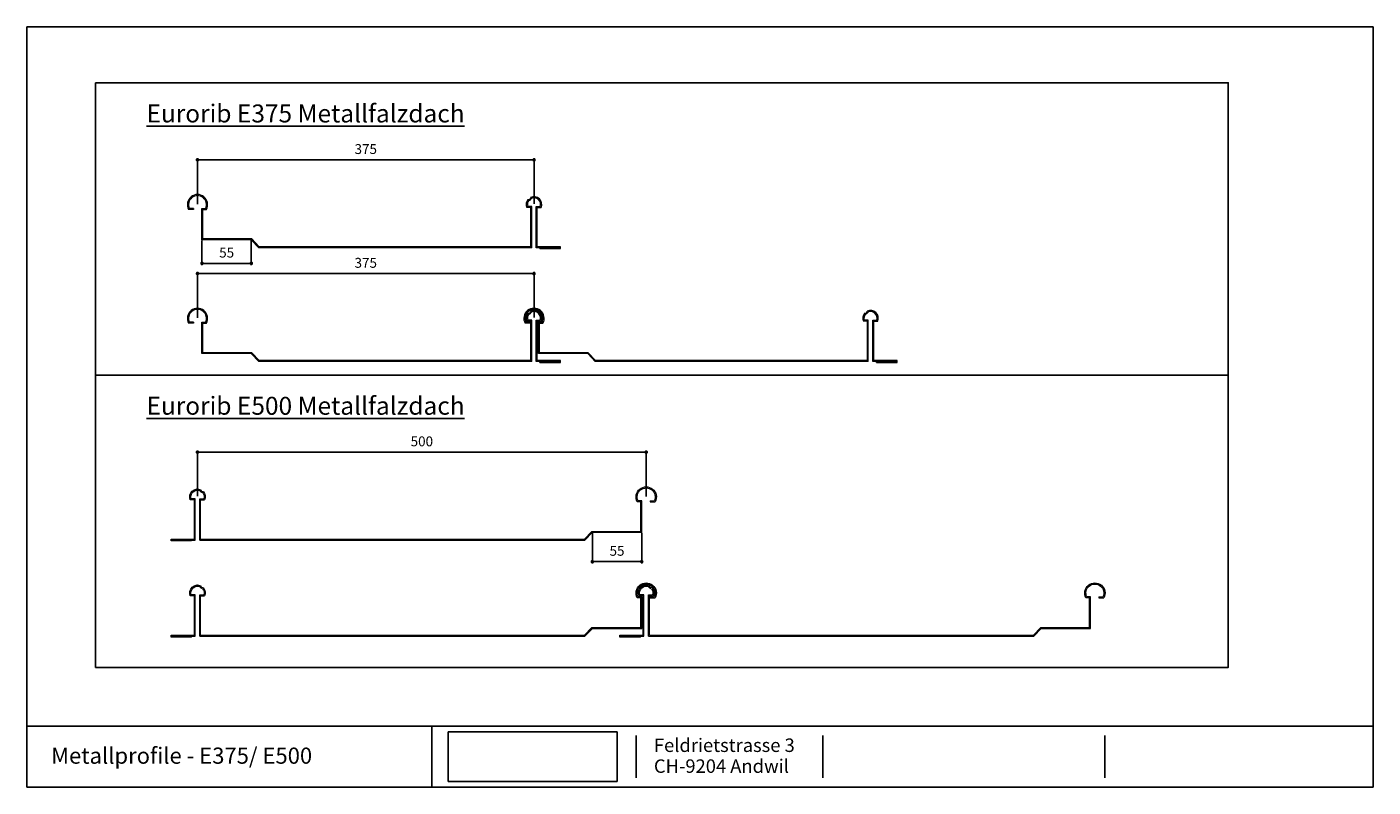
# Model space of a CAD drawing. Units: metres. Extents: x -187 to 1313, y -318 to 529.
import ezdxf

# ---------------------------------------------------------------- set-up
doc = ezdxf.new("R2010")
doc.units = ezdxf.units.M
doc.header["$MEASUREMENT"] = 0
for name, color, linetype in [('155 Beschriftungen 1_100', 7, 'Continuous'), ('171 Beschriftung 1_1', 7, 'Continuous'), ('255 Plangrafiken', 7, 'Continuous'), ('plot', 7, 'Continuous')]:
    doc.layers.add(name, color=color, linetype=linetype)
doc.layers.add('Alu', color=2, linetype='Continuous', lineweight=20)
doc.layers.add('Masslinie', color=6, linetype='Continuous', lineweight=13)
doc.styles.add('arial', font='arial.ttf')
doc.styles.add('ERSTELLTER_STIL_1', font='arial.ttf')
doc.styles.add('Stil1', font='arial.ttf', dxfattribs={"height": 11})
doc.dimstyles.new('ISO-25', dxfattribs={"dimtxt": 11, "dimasz": 4, "dimexe": 2, "dimexo": 0.625, "dimgap": 5, "dimtad": 1, "dimtxsty": 'Stil1', "dimblk": 'DOT', "dimcen": 2.5, "dimdle": 4, "dimadec": 0, "dimazin": 0, "dimtfac": 1, "dimtmove": 0, "dimatfit": 3, "dimldrblk": 'DOT', "dimfxl": 1, "dimarcsym": 0})
picture_1 = doc.add_image_def('image1.png', size_in_pixel=(1381, 405))

# ---------------------------------------------------------------- blocks, each defined once
blk = doc.blocks.new('_Dot')
at = {"color": 0, "linetype": 'ByBlock', "lineweight": -2}
blk.add_line((-0.5, 0), (-1, 0), dxfattribs=at)
at = {"color": 0, "linetype": 'ByBlock', "const_width": 0.5}
blk.add_lwpolyline([(-0.25, 0, 1), (0.25, 0, 1)], format="xyb", close=True, dxfattribs=at)
blk = doc.blocks.new('*D199')
at = {"layer": 'DEFPOINTS', "color": 0, "transparency": 16777216}
for p in [(377.8, 380.7), (2.8, 330.8), (377.8, 331)]:
    blk.add_point(p, dxfattribs=at)
at = {"layer": 'Masslinie', "color": 0, "lineweight": -2, "transparency": 16777216}
for p, q in [((2.8, 331.4), (2.8, 382.7)), ((6.8, 380.7), (373.8, 380.7)), ((377.8, 331.7), (377.8, 382.7))]:
    blk.add_line(p, q, dxfattribs=at)
at = {"layer": 'Masslinie', "color": 0, "lineweight": -2, "transparency": 16777216, "xscale": 4, "yscale": 4, "zscale": 4, "rotation": 180}
blk.add_blockref('_Dot', (2.8, 380.7), dxfattribs=at)
at = {"layer": 'Masslinie', "color": 0, "lineweight": -2, "transparency": 16777216, "xscale": 4, "yscale": 4, "zscale": 4}
blk.add_blockref('_Dot', (377.8, 380.7), dxfattribs=at)
at = {"layer": 'Masslinie', "color": 0, "transparency": 16777216, "insert": (190.3, 391.3), "char_height": 11, "attachment_point": 5, "style": 'Stil1'}
blk.add_mtext('375', dxfattribs=at)
blk = doc.blocks.new('Eurorib E500')
at = {"layer": 'Alu', "color": 7}
for p, q in [((494.3, 4.7), (494.3, 4.7)), ((496.8, 6.7), (496.8, 6.7)), ((496.8, 6.7), (496.8, 6.7)), ((-4.5, -5.6), (-10, -5.6)), ((-4.5, -4.6), (-9, -4.6)), ((-4.5, -4.6), (-4.5, -5.6)), ((5, -39.6), (5, -4.6)), ((5, -4.6), (9, -4.6)), ((6, -5.6), (10, -5.6)), ((6, -5.6), (10, -5.6)), ((6, -38.6), (6, -5.6)), ((496.5, -3.3), (492, -3.3)), ((497.5, -2.3), (493, -2.3)), ((496.5, -47.3), (496.5, -3.3)), ((497.5, -48.3), (497.5, -2.3)), ((502.5, -48.3), (502.5, -2.3)), ((502.5, -2.3), (507, -2.3)), ((503.5, -47.3), (503.5, -3.3)), ((503.5, -3.3), (508, -3.3)), ((60, -39.6), (5, -39.6)), ((60.4, -38.6), (6, -38.6)), ((68.2, -48.3), (60, -39.6)), ((68.6, -47.3), (60.4, -38.6)), ((497.5, -48.3), (68.2, -48.3)), ((496.5, -47.3), (68.6, -47.3)), ((506.5, -48.3), (502.5, -48.3)), ((529.5, -47.3), (503.5, -47.3)), ((506.5, -49.3), (506.5, -48.3)), ((506.5, -48.3), (528.5, -48.3)), ((506.5, -49.3), (529.5, -49.3)), ((529.5, -49.3), (529.5, -47.3))]:
    blk.add_line(p, q, dxfattribs=at)
for centre, radius, start, end in [((0, -0.2), 11.3, 331.8811, 208.1189), ((0, -0.2), 9.99, 334.2362, 205.7638), ((500, 0), 8.67, 140.8937, 202.6834), ((500, 0), 7.38, 140.8937, 198.5116), ((493.7, 8), 2.58, 260.8252, 355.687), ((494.5, 7), 2.37, 265.4081, 351.1041), ((500, 0), 8.67, 337.3166, 115.6185), ((500, 0), 7.38, 341.4884, 115.6185)]:
    blk.add_arc(centre, radius, start, end, dxfattribs=at)
for p in [(496.8, 6.7), (500.5, 8.7)]:
    blk.add_point(p, dxfattribs=at)
blk = doc.blocks.new('*D200')
at = {"layer": 'DEFPOINTS', "color": 0, "transparency": 16777216}
for p in [(2.8, 54.9), (2.8, 5.2), (502.8, 5)]:
    blk.add_point(p, dxfattribs=at)
at = {"layer": 'Masslinie', "color": 0, "lineweight": -2, "transparency": 16777216}
for p, q in [((2.8, 5.8), (2.8, 56.9)), ((498.8, 54.9), (6.8, 54.9)), ((502.8, 5.6), (502.8, 56.9))]:
    blk.add_line(p, q, dxfattribs=at)
at = {"layer": 'Masslinie', "color": 0, "lineweight": -2, "transparency": 16777216, "xscale": 4, "yscale": 4, "zscale": 4, "rotation": 180}
blk.add_blockref('_Dot', (2.8, 54.9), dxfattribs=at)
at = {"layer": 'Masslinie', "color": 0, "lineweight": -2, "transparency": 16777216, "xscale": 4, "yscale": 4, "zscale": 4}
blk.add_blockref('_Dot', (502.8, 54.9), dxfattribs=at)
at = {"layer": 'Masslinie', "color": 0, "transparency": 16777216, "insert": (252.8, 65.5), "char_height": 11, "attachment_point": 5, "style": 'Stil1'}
blk.add_mtext('500', dxfattribs=at)
blk = doc.blocks.new('e375')
at = {"layer": 'Alu', "color": 7}
for p, q in [((369.3, 4.9), (369.3, 4.9)), ((371.8, 6.9), (371.8, 6.9)), ((371.8, 6.9), (371.8, 6.9)), ((-4.5, -5.3), (-10, -5.3)), ((-4.5, -4.3), (-9, -4.3)), ((-4.5, -4.3), (-4.5, -5.3)), ((5, -39.3), (5, -4.3)), ((5, -4.3), (9, -4.3)), ((6, -5.3), (10, -5.3)), ((6, -5.3), (10, -5.3)), ((6, -38.3), (6, -5.3)), ((371.5, -3.1), (367, -3.1)), ((372.5, -2.1), (368, -2.1)), ((371.5, -47.1), (371.5, -3.1)), ((372.5, -48.1), (372.5, -2.1)), ((377.5, -48.1), (377.5, -2.1)), ((377.5, -2.1), (382, -2.1)), ((378.5, -47.1), (378.5, -3.1)), ((378.5, -3.1), (383, -3.1)), ((60, -39.3), (5, -39.3)), ((60.4, -38.3), (6, -38.3)), ((68.2, -48.1), (60, -39.3)), ((68.6, -47.1), (60.4, -38.3)), ((372.5, -48.1), (68.2, -48.1)), ((371.5, -47.1), (68.6, -47.1)), ((381.5, -48.1), (377.5, -48.1)), ((404.5, -47.1), (378.5, -47.1)), ((381.5, -49.1), (381.5, -48.1)), ((381.5, -48.1), (403.5, -48.1)), ((381.5, -49.1), (404.5, -49.1)), ((404.5, -49.1), (404.5, -47.1))]:
    blk.add_line(p, q, dxfattribs=at)
for centre, radius, start, end in [((0, 0), 11.3, 331.8811, 208.1189), ((0, 0), 9.99, 334.2362, 205.7638), ((375, 0.2), 8.67, 140.8937, 202.6834), ((375, 0.2), 7.38, 140.8937, 198.5116), ((368.7, 8.2), 2.58, 260.8252, 355.687), ((369.5, 7.2), 2.37, 265.4081, 351.1041), ((375, 0.2), 8.67, 337.3166, 115.6185), ((375, 0.2), 7.38, 341.4884, 115.6185)]:
    blk.add_arc(centre, radius, start, end, dxfattribs=at)
for p in [(371.8, 6.9), (375.5, 8.9)]:
    blk.add_point(p, dxfattribs=at)
blk = doc.blocks.new('*D202')
at = {"layer": 'DEFPOINTS', "color": 0, "transparency": 16777216}
for p in [(442.8, -34.4), (497.8, -34.4), (442.8, -67.1)]:
    blk.add_point(p, dxfattribs=at)
at = {"layer": 'Masslinie', "color": 0, "lineweight": -2, "transparency": 16777216}
for p, q in [((442.8, -35), (442.8, -69.1)), ((497.8, -35), (497.8, -69.1)), ((493.8, -67.1), (446.8, -67.1))]:
    blk.add_line(p, q, dxfattribs=at)
at = {"layer": 'Masslinie', "color": 0, "lineweight": -2, "transparency": 16777216, "xscale": 4, "yscale": 4, "zscale": 4, "rotation": 180}
blk.add_blockref('_Dot', (442.8, -67.1), dxfattribs=at)
at = {"layer": 'Masslinie', "color": 0, "lineweight": -2, "transparency": 16777216, "xscale": 4, "yscale": 4, "zscale": 4}
blk.add_blockref('_Dot', (497.8, -67.1), dxfattribs=at)
at = {"layer": 'Masslinie', "color": 0, "transparency": 16777216, "insert": (470.3, -56.5), "char_height": 11, "attachment_point": 5, "style": 'Stil1'}
blk.add_mtext('55', dxfattribs=at)
blk = doc.blocks.new('*D204')
at = {"layer": 'DEFPOINTS', "color": 0, "transparency": 16777216}
for p in [(377.8, 253.9), (2.8, 204), (377.8, 204.2)]:
    blk.add_point(p, dxfattribs=at)
at = {"layer": 'Masslinie', "color": 0, "lineweight": -2, "transparency": 16777216}
for p, q in [((2.8, 204.6), (2.8, 255.9)), ((377.8, 204.9), (377.8, 255.9)), ((6.8, 253.9), (373.8, 253.9))]:
    blk.add_line(p, q, dxfattribs=at)
at = {"layer": 'Masslinie', "color": 0, "lineweight": -2, "transparency": 16777216, "xscale": 4, "yscale": 4, "zscale": 4, "rotation": 180}
blk.add_blockref('_Dot', (2.8, 253.9), dxfattribs=at)
at = {"layer": 'Masslinie', "color": 0, "lineweight": -2, "transparency": 16777216, "xscale": 4, "yscale": 4, "zscale": 4}
blk.add_blockref('_Dot', (377.8, 253.9), dxfattribs=at)
at = {"layer": 'Masslinie', "color": 0, "transparency": 16777216, "insert": (190.3, 264.5), "char_height": 11, "attachment_point": 5, "style": 'Stil1'}
blk.add_mtext('375', dxfattribs=at)
blk = doc.blocks.new('*D206')
at = {"layer": 'DEFPOINTS', "color": 0, "transparency": 16777216}
for p in [(7.8, 291.5), (62.8, 291.5), (62.8, 265.3)]:
    blk.add_point(p, dxfattribs=at)
at = {"layer": 'Masslinie', "color": 0, "lineweight": -2, "transparency": 16777216}
for p, q in [((7.8, 290.8), (7.8, 263.3)), ((62.8, 290.8), (62.8, 263.3)), ((11.8, 265.3), (58.8, 265.3))]:
    blk.add_line(p, q, dxfattribs=at)
at = {"layer": 'Masslinie', "color": 0, "lineweight": -2, "transparency": 16777216, "xscale": 4, "yscale": 4, "zscale": 4, "rotation": 180}
blk.add_blockref('_Dot', (7.8, 265.3), dxfattribs=at)
at = {"layer": 'Masslinie', "color": 0, "lineweight": -2, "transparency": 16777216, "xscale": 4, "yscale": 4, "zscale": 4}
blk.add_blockref('_Dot', (62.8, 265.3), dxfattribs=at)
at = {"layer": 'Masslinie', "color": 0, "transparency": 16777216, "insert": (35.3, 275.9), "char_height": 11, "attachment_point": 5, "style": 'Stil1'}
blk.add_mtext('55', dxfattribs=at)

msp = doc.modelspace()

# ---------------------------------------------------------------- linework, layer by layer
at = {"layer": '255 Plangrafiken', "linetype": 'Continuous'}
for p, q in [((-187.255, 528.89), (1312.745, 528.89)), ((-187.255, -318.45), (-187.255, 528.89)), ((1312.745, 528.89), (1312.745, -318.45)), ((1312.745, -250.442), (-187.255, -250.442)), ((264.089, -318.45), (264.089, -250.442)), ((491.741, -308.018), (491.741, -260.875)), ((699.724, -308.018), (699.724, -260.875)), ((1013.951, -308.018), (1013.951, -260.875)), ((1312.745, -318.45), (-187.255, -318.45))]:
    msp.add_line(p, q, dxfattribs=at)
at = {"layer": 'plot', "color": 7}
for points in [[(-110.671, 466.648), (1151.281, 466.648), (1151.281, 140.816), (-110.671, 140.816)], [(-110.671, 140.816), (1151.281, 140.816), (1151.281, -185.016), (-110.671, -185.016)]]:
    msp.add_lwpolyline(points, close=True, dxfattribs=at)

# ---------------------------------------------------------------- block references
at = {"layer": 'Masslinie', "color": 7}
for p in [(2.798, 330.809), (2.798, 204.009), (377.802, 204.009)]:
    msp.add_blockref('e375', p, dxfattribs=at)
at = {"layer": 'Masslinie', "color": 7, "xscale": -1}
for p in [(502.802, 5.201), (502.802, -101.936), (1002.802, -101.936)]:
    msp.add_blockref('Eurorib E500', p, dxfattribs=at)

# ---------------------------------------------------------------- texts
at = {"layer": '155 Beschriftungen 1_100', "linetype": 'Continuous', "insert": (-160.294, -274.418), "char_height": 18, "attachment_point": 1, "style": 'ERSTELLTER_STIL_1'}
msp.add_mtext('\\A1;Metallprofile - {\\fArial|b1|i0|c0|p34;E375/ E500}', dxfattribs=at)
at = {"layer": '171 Beschriftung 1_1', "linetype": 'Continuous', "insert": (511.387, -264.303), "char_height": 15, "width": 168.78799, "attachment_point": 1, "line_spacing_factor": 0.930872, "style": 'ERSTELLTER_STIL_1'}
msp.add_mtext('{Feldrietstrasse 3\\PCH-9204 Andwil}', dxfattribs=at)
at = {"layer": 'plot', "color": 7, "char_height": 20, "attachment_point": 1, "style": 'arial'}
for s, insert, width in [('{\\fArial|b1|i0|c0|p34;\\LEurorib E375 Metallfalzdach}', (-54.049, 442.415), 549.73061), ('{\\fArial|b1|i0|c0|p34;\\LEurorib E500 Metallfalzdach}', (-54.049, 116.582), 529.53793)]:
    msp.add_mtext(s, dxfattribs=dict(at, insert=insert, width=width))

# ---------------------------------------------------------------- dimensions: what is measured, and where the dimension line sits
at = {"layer": 'Masslinie', "color": 7}
for base, p1, p2, picture, middle in [((377.802, 380.708), (2.798, 330.809), (377.802, 331.033), '*D199', (190.3, 391.328)), ((62.798, 265.271), (7.798, 291.465), (62.798, 291.465), '*D206', (35.298, 275.865)), ((377.802, 253.907), (2.798, 204.009), (377.802, 204.232), '*D204', (190.3, 264.527)), ((442.802, -67.082), (497.802, -34.367), (442.802, -34.367), '*D202', (470.302, -56.488))]:
    dim = msp.add_linear_dim(base=base, p1=p1, p2=p2, dimstyle='ISO-25', dxfattribs=at)
    dim.commit()
    dim.dimension.update_dxf_attribs({"geometry": picture, "text_midpoint": middle})
dim = msp.add_linear_dim(base=(2.798, 54.876), p1=(502.802, 4.977), p2=(2.798, 5.201), angle=180, dimstyle='ISO-25', dxfattribs=at)
dim.commit()
dim.dimension.update_dxf_attribs({"geometry": '*D200', "text_midpoint": (252.8, 65.492)})

# ---------------------------------------------------------------- referenced raster images: frames only (the image files are external)
image = msp.add_image(picture_1, insert=(282.3, -312.128), size_in_units=(187.97, 55.125))
image.dxf.flags = 7

doc.saveas('drawing.dxf')
